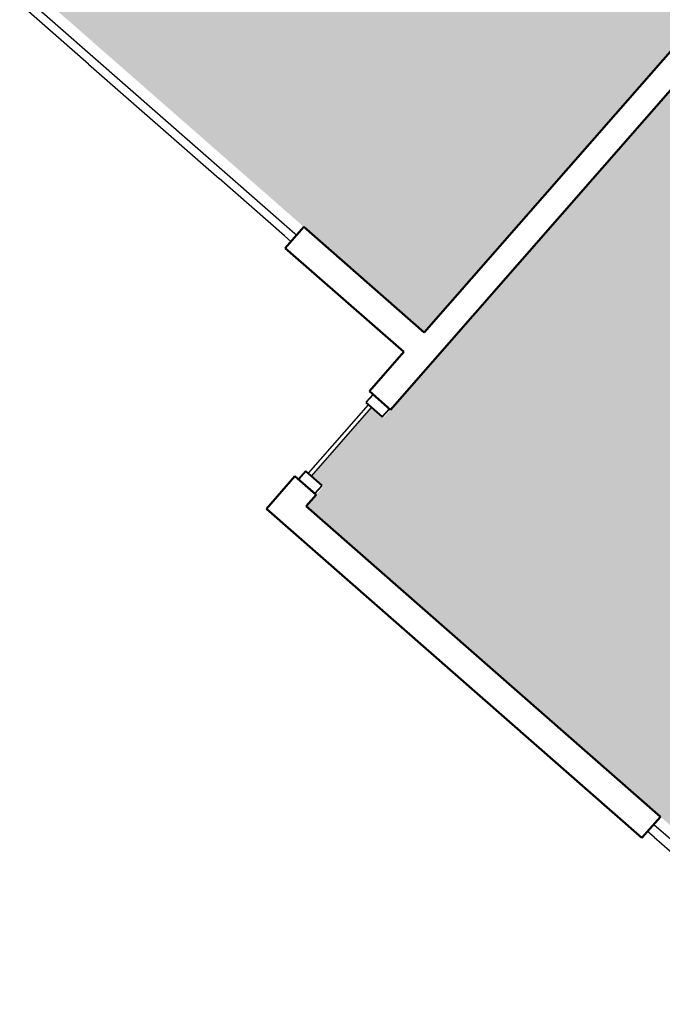
# Model space of a CAD drawing. Units: inches. Extents: x 69234257 to 69236626, y 27656183 to 27658523.
# Drawn here: x 69234622 to 69234770, y 27657304 to 27657531 of the extents above; entities that cross this region are included whole.
import ezdxf

# ---------------------------------------------------------------- set-up
doc = ezdxf.new("R2010")
doc.units = ezdxf.units.IN
doc.header["$LTSCALE"] = 100
doc.header["$MEASUREMENT"] = 0
for name, color, linetype in [('A-GLAZ', 1, 'CONTINUOUS'), ('A-WALL', 5, 'CONTINUOUS'), ('Rooms-Category-Color', 7, 'CONTINUOUS'), ('Rooms-College-Color', 7, 'CONTINUOUS'), ('Rooms-Department-Color', 7, 'CONTINUOUS'), ('Rooms-Division-Color', 7, 'CONTINUOUS')]:
    doc.layers.add(name, color=color, linetype=linetype)

msp = doc.modelspace()

# ---------------------------------------------------------------- hatches: boundary and pattern name
at = {"layer": 'Rooms-Category-Color', "true_color": 0x728ef3}
for points in [[(69234714.7, 27657458.72), (69234776.23, 27657528.96), (69234812.33, 27657497.33), (69234870.39, 27657563.6), (69234738.57, 27657679.08), (69234634.39, 27657560.16), (69234636.93, 27657557.93), (69234621.52, 27657540.35)], [(69234719.16, 27657454.9), (69234716.98, 27657452.41), (69234705.28, 27657439.06), (69234702.55, 27657441.44), (69234688.72, 27657425.65), (69234691.44, 27657423.26), (69234687.49, 27657418.75), (69234818.37, 27657304.09), (69234849.59, 27657339.72), (69234847.52, 27657341.54), (69234863.33, 27657359.59), (69234865.87, 27657357.37), (69234970.06, 27657476.29), (69234874.81, 27657559.73), (69234812.88, 27657489.04), (69234776.78, 27657520.67)]]:
    msp.add_hatch(color=171, dxfattribs=at).paths.add_polyline_path(points)
at = {"layer": 'Rooms-College-Color', "true_color": 0xadadad}
for points in [[(69234714.7, 27657458.72), (69234776.23, 27657528.96), (69234812.33, 27657497.33), (69234870.39, 27657563.6), (69234738.57, 27657679.08), (69234634.39, 27657560.16), (69234636.93, 27657557.93), (69234621.52, 27657540.35)], [(69234719.16, 27657454.9), (69234716.98, 27657452.41), (69234705.28, 27657439.06), (69234702.55, 27657441.44), (69234688.72, 27657425.65), (69234691.44, 27657423.26), (69234687.49, 27657418.75), (69234818.37, 27657304.09), (69234849.59, 27657339.72), (69234847.52, 27657341.54), (69234863.33, 27657359.59), (69234865.87, 27657357.37), (69234970.06, 27657476.29), (69234874.81, 27657559.73), (69234812.88, 27657489.04), (69234776.78, 27657520.67)]]:
    msp.add_hatch(color=253, dxfattribs=at).paths.add_polyline_path(points)
at = {"layer": 'Rooms-Department-Color', "true_color": 0x604aed}
for points in [[(69234714.7, 27657458.72), (69234776.23, 27657528.96), (69234812.33, 27657497.33), (69234870.39, 27657563.6), (69234738.57, 27657679.08), (69234634.39, 27657560.16), (69234636.93, 27657557.93), (69234621.52, 27657540.35)], [(69234719.16, 27657454.9), (69234716.98, 27657452.41), (69234705.28, 27657439.06), (69234702.55, 27657441.44), (69234688.72, 27657425.65), (69234691.44, 27657423.26), (69234687.49, 27657418.75), (69234818.37, 27657304.09), (69234849.59, 27657339.72), (69234847.52, 27657341.54), (69234863.33, 27657359.59), (69234865.87, 27657357.37), (69234970.06, 27657476.29), (69234874.81, 27657559.73), (69234812.88, 27657489.04), (69234776.78, 27657520.67)]]:
    msp.add_hatch(color=173, dxfattribs=at).paths.add_polyline_path(points)
at = {"layer": 'Rooms-Division-Color', "true_color": 0x604aed}
for points in [[(69234714.7, 27657458.72), (69234776.23, 27657528.96), (69234812.33, 27657497.33), (69234870.39, 27657563.6), (69234738.57, 27657679.08), (69234634.39, 27657560.16), (69234636.93, 27657557.93), (69234621.52, 27657540.35)], [(69234719.16, 27657454.9), (69234716.98, 27657452.41), (69234705.28, 27657439.06), (69234702.55, 27657441.44), (69234688.72, 27657425.65), (69234691.44, 27657423.26), (69234687.49, 27657418.75), (69234818.37, 27657304.09), (69234849.59, 27657339.72), (69234847.52, 27657341.54), (69234863.33, 27657359.59), (69234865.87, 27657357.37), (69234970.06, 27657476.29), (69234874.81, 27657559.73), (69234812.88, 27657489.04), (69234776.78, 27657520.67)]]:
    msp.add_hatch(color=173, dxfattribs=at).paths.add_polyline_path(points)

# ---------------------------------------------------------------- linework, layer by layer
at = {"layer": 'A-GLAZ'}
for p, q in [((69234622.12, 27657536.51), (69234684.91, 27657481.5)), ((69234637.35, 27657520.51), (69234622.3, 27657533.68)), ((69234637.35, 27657520.51), (69234667.43, 27657494.15)), ((69234682.48, 27657480.97), (69234667.43, 27657494.15)), ((69234684.91, 27657481.5), (69234685.3, 27657481.15)), ((69234683.98, 27657479.65), (69234682.48, 27657480.97)), ((69234701.8, 27657442.1), (69234687.96, 27657426.31)), ((69234688.72, 27657425.65), (69234702.55, 27657441.44)), ((69234702.55, 27657441.44), (69234701.8, 27657442.1)), ((69234687.96, 27657426.31), (69234688.72, 27657425.65)), ((69234767.54, 27657345.51), (69234794.69, 27657321.84)), ((69234767.63, 27657342.56), (69234766.12, 27657343.88)), ((69234767.63, 27657342.56), (69234791.71, 27657321.47))]:
    msp.add_line(p, q, dxfattribs=at)
at = {"layer": 'A-GLAZ', "lineweight": 40}
for p, q in [((69234702.89, 27657444.48), (69234701.24, 27657442.6)), ((69234701.24, 27657442.6), (69234705, 27657439.3)), ((69234706.65, 27657441.18), (69234702.89, 27657444.48)), ((69234705, 27657439.3), (69234706.65, 27657441.18))]:
    msp.add_line(p, q, dxfattribs=at)
at = {"layer": 'A-GLAZ', "lineweight": 40, "extrusion": (0, 0, -1)}
for p, q in [((69234687.4, 27657426.8), (69234685.75, 27657424.92)), ((69234691.16, 27657423.51), (69234687.4, 27657426.8)), ((69234685.75, 27657424.92), (69234689.51, 27657421.63)), ((69234689.51, 27657421.63), (69234691.16, 27657423.51))]:
    msp.add_line(p, q, dxfattribs=at)
at = {"layer": 'A-WALL', "lineweight": 50}
for p, q in [((69234776.23, 27657528.96), (69234714.7, 27657458.72)), ((69234706.93, 27657440.94), (69234776.78, 27657520.67)), ((69234686.95, 27657483.04), (69234682.66, 27657478.15)), ((69234714.7, 27657458.72), (69234686.95, 27657483.04)), ((69234682.66, 27657478.15), (69234709.95, 27657454.25)), ((69234709.95, 27657454.25), (69234702.04, 27657445.22)), ((69234702.04, 27657445.22), (69234706.93, 27657440.94)), ((69234684.91, 27657425.66), (69234678.32, 27657418.14)), ((69234689.8, 27657421.38), (69234684.91, 27657425.66)), ((69234687.49, 27657418.75), (69234689.8, 27657421.38)), ((69234678.32, 27657418.14), (69234764.81, 27657342.37)), ((69234769.08, 27657347.27), (69234687.49, 27657418.75)), ((69234764.81, 27657342.37), (69234769.08, 27657347.27))]:
    msp.add_line(p, q, dxfattribs=at)

doc.saveas('drawing.dxf')
